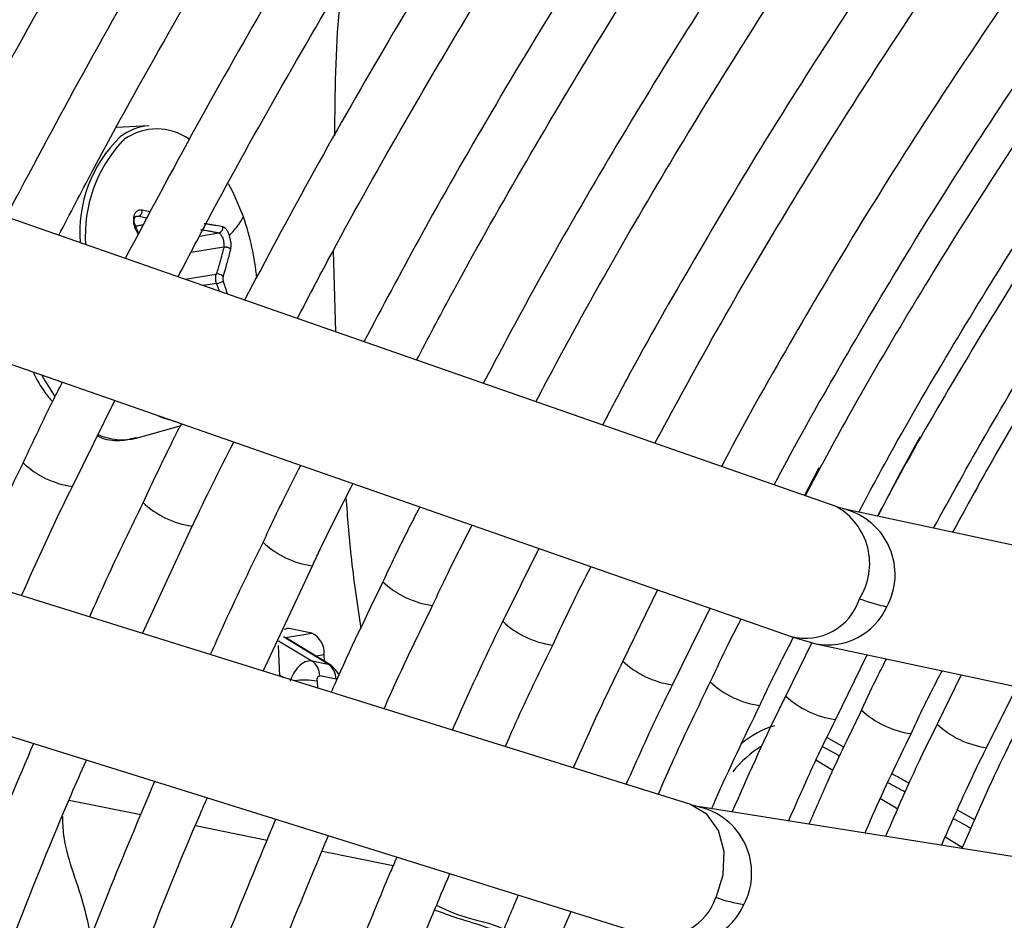
# Model space of a CAD drawing. Units: millimetres. Extents: x 5 to 414, y 3 to 291.
# Drawn here: x 220 to 222, y 32 to 34 of the extents above; entities that cross this region are included whole.
import ezdxf

# ---------------------------------------------------------------- set-up
doc = ezdxf.new("R2010")
doc.units = ezdxf.units.MM

msp = doc.modelspace()

# ---------------------------------------------------------------- linework, layer by layer
at = {"color": 7, "linetype": 'Continuous', "lineweight": 25}
for p, q in [((219.843, 33.9353), (219.7763, 33.9317)), ((221.2411, 33.1605), (219.2696, 33.8486)), ((219.8153, 33.7311), (219.8308, 33.7337)), ((219.8218, 33.717), (219.8173, 33.7266)), ((220.2175, 33.6812), (220.2222, 33.5161)), ((219.1404, 33.5971), (221.1489, 32.8962)), ((219.6865, 33.2015), (219.7728, 33.3764)), ((219.8167, 33.3), (219.9062, 33.325)), ((220.9448, 32.5541), (218.9387, 33.1808)), ((221.2585, 33.1551), (221.2417, 33.1603)), ((222.2113, 32.9518), (221.2581, 33.1552)), ((219.829, 32.9026), (219.9306, 33.1208)), ((220.6356, 33.0753), (220.5622, 32.9272)), ((220.0748, 32.8259), (220.175, 33.04)), ((220.8775, 32.9909), (220.807, 32.8462)), ((220.9078, 32.7978), (220.9842, 32.9536)), ((218.8217, 32.924), (220.8613, 32.2868)), ((220.1741, 32.9029), (220.1272, 32.9124)), ((220.2128, 32.8376), (220.1205, 32.894)), ((221.1915, 32.8837), (221.1381, 32.7755)), ((221.1483, 32.8964), (221.1994, 32.8814)), ((221.1997, 32.8813), (222.1528, 32.678)), ((220.1053, 32.8778), (220.1078, 32.8156)), ((220.1996, 32.8457), (220.1991, 32.8588)), ((221.2395, 32.7269), (221.3037, 32.8591)), ((220.1739, 32.8466), (220.2071, 32.8399)), ((220.2231, 32.8093), (220.19, 32.816)), ((221.4949, 32.8183), (221.4463, 32.7182)), ((221.5467, 32.6699), (221.6084, 32.7941)), ((220.9597, 32.5499), (220.9455, 32.5539)), ((221.9359, 32.3949), (220.9596, 32.55))]:
    msp.add_line(p, q, dxfattribs=at)
at = {"color": 8, "linetype": 'Continuous', "lineweight": 25}
for p, q in [((219.788, 33.904), (219.7916, 33.9069)), ((219.8215, 33.7515), (219.8134, 33.7502)), ((219.8215, 33.7515), (219.8384, 33.7478)), ((219.8151, 33.7317), (219.8311, 33.7343)), ((219.8155, 33.7242), (219.8204, 33.7144)), ((219.9453, 33.7111), (219.9844, 33.7176)), ((219.9948, 33.6885), (219.9276, 33.6774)), ((219.9156, 33.6231), (219.9794, 33.6336)), ((219.9801, 33.6147), (219.9526, 33.6102)), ((219.9801, 33.6147), (219.9852, 33.5988)), ((221.2052, 33.2395), (221.1766, 33.1831)), ((220.1272, 32.9124), (220.1176, 32.9108)), ((220.1204, 32.8941), (220.1741, 32.9029)), ((220.1057, 32.8876), (220.1739, 32.8466)), ((220.2071, 32.8399), (220.1161, 32.8955)), ((220.1991, 32.8588), (220.1825, 32.8561)), ((220.1077, 32.8181), (220.1163, 32.8129)), ((220.1847, 32.8055), (220.1852, 32.7914)), ((221.2565, 32.6712), (221.2218, 32.6905)), ((221.2341, 32.6239), (221.1996, 32.6445)), ((219.6798, 32.5634), (219.8258, 32.5339)), ((221.3661, 32.5452), (221.331, 32.5662)), ((221.5232, 32.5235), (221.488, 32.543)), ((219.9371, 32.5115), (220.0827, 32.4821)), ((221.4975, 32.4669), (221.4627, 32.4877)), ((220.1946, 32.4596), (220.3326, 32.4318)), ((220.3326, 32.4318), (220.3395, 32.4304))]:
    msp.add_line(p, q, dxfattribs=at)
at = {"color": 8, "linetype": 'Continuous', "lineweight": 25, "flags": 128}
for points in [[(220.0036, 33.8178), (220.013, 33.8003), (220.0346, 33.7497)], [(219.6241, 33.4283), (219.631, 33.4158), (219.651, 33.3845)], [(220.9963, 32.365), (221.011, 32.4114), (221.0127, 32.4588), (221.0011, 32.5016), (220.9778, 32.5347), (220.9454, 32.5539), (220.9448, 32.5541)]]:
    msp.add_lwpolyline(points, dxfattribs=at)
at = {"color": 7, "linetype": 'Continuous', "lineweight": 25, "flags": 128}
for points in [[(219.8977, 33.3328), (219.869, 33.3414), (219.8581, 33.3466)], [(221.4109, 33.3018), (221.3676, 33.2224), (221.3254, 33.1408)], [(220.1272, 32.9124), (220.1226, 32.9125), (220.1223, 32.9125)]]:
    msp.add_lwpolyline(points, dxfattribs=at)
at = {"color": 8, "linetype": 'Continuous', "lineweight": 25}
for centre, radius, start, end in [((219.8495, 33.8301), 0.1054, 93.5405, 128.4241), ((219.8585, 33.8165), 0.1125, 54.3891, 125.6941), ((219.788, 33.4137), 0.1172, 245.2851, 284.1986), ((219.7126, 33.385), 0.1853, 226.7004, 261.87), ((219.957, 33.3047), 0.1858, 226.7335, 261.8181), ((221.1755, 33.0443), 0.1335, 327.7433, 60.5254), ((221.2235, 33.0225), 0.1372, 331.301, 75.0628), ((220.2008, 33.2234), 0.1851, 226.6974, 261.9174), ((220.4447, 33.1426), 0.1849, 226.7268, 261.9885), ((221.1775, 33.0092), 0.1166, 255.802, 341.9843), ((221.2239, 33.0106), 0.1315, 259.2472, 335.7707), ((220.6893, 33.0631), 0.1861, 226.9121, 261.9236), ((220.9329, 32.9807), 0.1844, 226.6603, 262.0097), ((220.159, 32.6253), 0.1821, 81.8918, 96.6376), ((221.1106, 32.9386), 0.1845, 226.6617, 261.9846), ((221.2645, 32.9106), 0.1851, 226.7818, 261.9871), ((221.4181, 32.8811), 0.1842, 226.6421, 262.0251), ((221.5725, 32.8534), 0.1852, 226.7066, 261.9002), ((221.1673, 32.5392), 0.1832, 106.5793, 130.8553), ((221.2101, 32.4775), 0.23, 121.7193, 141.3464), ((220.9313, 32.4153), 0.1376, 332.011, 77.8201), ((220.8831, 32.4048), 0.1199, 259.5218, 340.6638), ((220.9332, 32.4027), 0.1305, 262.2954, 336.4977)]:
    msp.add_arc(centre, radius, start, end, dxfattribs=at)
at = {"color": 7, "linetype": 'Continuous', "lineweight": 25}
for centre, radius, start, end in [((219.969, 33.7199), 0.2672, 133.8181, 184.8341), ((219.997, 33.7114), 0.2842, 137.3221, 183.5666), ((219.8692, 33.8085), 0.1254, 127.5027, 128.2687), ((219.5497, 33.5785), 0.5142, 5.183, 19.4458), ((219.9819, 33.6193), 0.0146, 39.891, 99.7789), ((219.9773, 33.6406), 0.026, 276.1679, 308.2531), ((221.4555, 33.4335), 0.4898, 250.04, 256.8158), ((220.1538, 32.8623), 0.0454, 355.6587, 63.5009), ((220.1532, 32.8162), 0.0368, 359.7078, 55.712), ((220.1864, 32.8095), 0.0368, 359.7078, 55.712), ((221.129, 32.7692), 0.4254, 251.826, 259.6866)]:
    msp.add_arc(centre, radius, start, end, dxfattribs=at)
for centre, major_axis, ratio, start_param, end_param in [((219.9968, 33.6235), (-0.00116, 0.00795), 0.50777, 0.795831, 1.926967), ((220.1912, 32.7923), (0.0191, 0.0467), 0.595485, 5.923249, 6.187106)]:
    msp.add_ellipse(centre, major_axis=major_axis, ratio=ratio, start_param=start_param, end_param=end_param, dxfattribs=at)
at = {"color": 8, "linetype": 'Continuous', "lineweight": 25}
for centre, major_axis, ratio, start_param, end_param in [((220.1912, 32.7923), (0.0191, 0.0467), 0.595485, 6.187106, 6.393194), ((221.1582, 32.8236), (2.8988, -1.6055), 0.031881, 4.749034, 4.761127), ((221.1582, 32.8236), (2.8988, -1.6055), 0.031881, 4.795162, 4.807284), ((221.1582, 32.8236), (2.8988, -1.6055), 0.031881, 4.841323, 4.853564)]:
    msp.add_ellipse(centre, major_axis=major_axis, ratio=ratio, start_param=start_param, end_param=end_param, dxfattribs=at)
at = {"color": 7, "linetype": 'Continuous', "lineweight": 25}
for points, knots in [([(221.2017, 37.5624), (221.1747, 37.5342), (221.0728, 37.4274), (220.8995, 37.2343), (220.6823, 36.9838), (220.4695, 36.726), (220.2611, 36.4619), (220.0575, 36.1918), (219.8589, 35.916), (219.6656, 35.635), (219.4779, 35.349), (219.296, 35.0585), (219.12, 34.7639), (218.9508, 34.4654), (218.8258, 34.2367), (218.7594, 34.1067), (218.7449, 34.0783)], [0, 0, 0, 0, 0.0284897, 0.1076205, 0.186748, 0.2658725, 0.3449944, 0.4241139, 0.5032314, 0.5823474, 0.6614621, 0.7405759, 0.8196892, 0.8988024, 0.9779157, 1, 1, 1, 1]), ([(218.8422, 34.023), (218.8533, 34.0447), (218.9158, 34.1675), (219.0364, 34.3886), (219.204, 34.6857), (219.3786, 34.9788), (219.559, 35.2679), (219.7452, 35.5526), (219.937, 35.8323), (220.134, 36.1068), (220.3361, 36.3756), (220.5428, 36.6385), (220.754, 36.895), (220.9694, 37.1444), (221.152, 37.348), (221.2639, 37.4654), (221.3014, 37.5048)], [0, 0, 0, 0, 0.0168952, 0.0955191, 0.1741435, 0.252768, 0.3313923, 0.4100158, 0.4886383, 0.5672592, 0.6458783, 0.7244951, 0.8031093, 0.8817206, 0.9603285, 1, 1, 1, 1]), ([(221.5953, 37.063), (221.5744, 37.0413), (221.4813, 36.9446), (221.3194, 36.7654), (221.1103, 36.5256), (220.9055, 36.2785), (220.7052, 36.0251), (220.5096, 35.7656), (220.319, 35.5005), (220.1337, 35.2301), (219.9541, 34.9548), (219.7802, 34.6751), (219.6126, 34.3913), (219.4548, 34.1113), (219.3564, 33.9245), (219.3091, 33.8347)], [0, 0, 0, 0, 0.0236917, 0.1055798, 0.1874641, 0.2693448, 0.3512224, 0.4330972, 0.5149698, 0.5968404, 0.6787097, 0.760578, 0.8424458, 0.9243136, 1, 1, 1, 1]), ([(219.4166, 33.7972), (219.4439, 33.8497), (219.5213, 33.999), (219.6562, 34.2417), (219.8206, 34.525), (219.9915, 34.8043), (220.1681, 35.0793), (220.3504, 35.3496), (220.538, 35.6147), (220.7308, 35.8743), (220.9283, 36.128), (221.1302, 36.3755), (221.3366, 36.6159), (221.5097, 36.81), (221.6152, 36.921), (221.6494, 36.957)], [0, 0, 0, 0, 0.045166, 0.128354, 0.211541, 0.294729, 0.377916, 0.461102, 0.544286, 0.627468, 0.710648, 0.793824, 0.876997, 0.960166, 1, 1, 1, 1]), ([(221.7231, 36.8127), (221.6602, 36.7458), (221.5275, 36.6045), (221.3293, 36.3797), (221.1278, 36.1408), (220.9308, 35.8952), (220.7385, 35.6435), (220.5511, 35.386), (220.3689, 35.1232), (220.1923, 34.8554), (220.0214, 34.583), (219.8567, 34.3065), (219.6993, 34.029), (219.6003, 33.8423), (219.5515, 33.7502)], [0, 0, 0, 0, 0.075659, 0.159912, 0.244161, 0.328406, 0.412648, 0.496887, 0.581124, 0.665359, 0.749593, 0.833827, 0.91806, 1, 1, 1, 1]), ([(219.6592, 33.7126), (219.6817, 33.756), (219.7532, 33.8939), (219.8808, 34.123), (220.0413, 34.3995), (220.2084, 34.672), (220.3812, 34.9401), (220.5597, 35.2035), (220.7435, 35.4616), (220.9323, 35.7142), (221.1259, 35.9608), (221.3238, 36.2012), (221.5262, 36.4342), (221.6775, 36.6027), (221.7623, 36.691), (221.7773, 36.7066)], [0, 0, 0, 0, 0.039407, 0.125075, 0.210743, 0.296411, 0.382079, 0.467745, 0.55341, 0.639072, 0.724731, 0.810386, 0.896038, 0.981685, 1, 1, 1, 1]), ([(221.2866, 33.1491), (221.3051, 33.1836), (221.3641, 33.294), (221.4707, 33.4769), (221.6057, 33.6972), (221.747, 33.9129), (221.8936, 34.1237), (222.0454, 34.3291), (222.2019, 34.5285), (222.3628, 34.7215), (222.5276, 34.9076), (222.6961, 35.0865), (222.8678, 35.2575), (223.0422, 35.4204), (223.219, 35.5748), (223.3976, 35.7203), (223.5778, 35.8565), (223.759, 35.9831), (223.9408, 36.0999), (224.1227, 36.2065), (224.3043, 36.3028), (224.4853, 36.3884), (224.665, 36.4633), (224.8432, 36.5272), (225.0193, 36.58), (225.193, 36.6216), (225.3639, 36.6519), (225.5315, 36.6709), (225.6956, 36.6785), (225.8555, 36.6745), (225.9992, 36.6615), (226.0871, 36.6447), (226.1251, 36.6375)], [0, 0, 0, 0, 0.0155563, 0.0498013, 0.0840462, 0.1182906, 0.1525337, 0.1867753, 0.2210147, 0.2552514, 0.2894851, 0.3237152, 0.3579413, 0.3921629, 0.4263798, 0.4605917, 0.4947983, 0.5289999, 0.5631964, 0.5973886, 0.6315773, 0.6657639, 0.6999501, 0.7341381, 0.7683312, 0.8025338, 0.8367515, 0.8709909, 0.9052592, 0.9395645, 0.9739143, 1, 1, 1, 1]), ([(221.8514, 36.5614), (221.8139, 36.5221), (221.7078, 36.411), (221.5371, 36.2198), (221.3393, 35.9889), (221.146, 35.7511), (220.9572, 35.507), (220.7734, 35.2571), (220.5947, 35.0018), (220.4214, 34.7414), (220.2539, 34.4764), (220.0926, 34.2072), (219.9385, 33.937), (219.8418, 33.7551), (219.7941, 33.6655)], [0, 0, 0, 0, 0.047471, 0.134307, 0.221137, 0.307964, 0.394787, 0.481607, 0.568425, 0.65524, 0.742054, 0.828867, 0.91568, 1, 1, 1, 1]), ([(220.7231, 36.4618), (220.7065, 36.4415), (220.6205, 36.3364), (220.4695, 36.1402), (220.2707, 35.8734), (220.0774, 35.6004), (219.8894, 35.3225), (219.707, 35.0398), (219.5305, 34.7527), (219.3603, 34.4615), (219.2052, 34.1838), (219.11, 34.0018), (219.0669, 33.9193)], [0, 0, 0, 0, 0.026339, 0.136614, 0.246886, 0.357155, 0.467422, 0.577688, 0.687952, 0.798216, 0.90848, 1, 1, 1, 1]), ([(219.9017, 33.6279), (219.922, 33.6669), (219.99, 33.7979), (220.1129, 34.0178), (220.2699, 34.2871), (220.4334, 34.5523), (220.6026, 34.8132), (220.7774, 35.0692), (220.9575, 35.32), (221.1426, 35.5651), (221.3323, 35.8042), (221.5265, 36.0366), (221.7169, 36.2544), (221.8443, 36.391), (221.9043, 36.4552)], [0, 0, 0, 0, 0.037437, 0.125853, 0.21427, 0.302687, 0.391102, 0.479517, 0.567929, 0.656338, 0.744744, 0.833146, 0.921543, 1, 1, 1, 1]), ([(225.959, 36.4173), (225.945, 36.4208), (225.8823, 36.4362), (225.7658, 36.4522), (225.6099, 36.4648), (225.4493, 36.4649), (225.2851, 36.4537), (225.1174, 36.4308), (224.9468, 36.3964), (224.7738, 36.3505), (224.5986, 36.2934), (224.4219, 36.225), (224.2441, 36.1456), (224.0656, 36.0555), (223.8869, 35.9548), (223.7084, 35.8438), (223.5306, 35.7228), (223.3539, 35.5922), (223.1788, 35.4523), (223.0058, 35.3033), (222.8351, 35.1458), (222.6674, 34.9801), (222.5029, 34.8066), (222.3421, 34.6258), (222.1854, 34.4381), (222.0332, 34.244), (221.8858, 34.044), (221.7437, 33.8386), (221.6071, 33.6283), (221.4769, 33.4134), (221.3828, 33.2507), (221.3343, 33.1588), (221.3248, 33.1409)], [0, 0, 0, 0, 0.009949, 0.044733, 0.079567, 0.114454, 0.149394, 0.184381, 0.219408, 0.254467, 0.289551, 0.324653, 0.359766, 0.394886, 0.430008, 0.46513, 0.500249, 0.535365, 0.570476, 0.605582, 0.640684, 0.675781, 0.710874, 0.745962, 0.781047, 0.816129, 0.851209, 0.886286, 0.921363, 0.956438, 0.991513, 1, 1, 1, 1]), ([(221.4388, 33.1166), (221.4739, 33.1802), (221.5492, 33.3164), (221.6722, 33.5207), (221.8058, 33.7298), (221.9452, 33.934), (222.0897, 34.133), (222.2391, 34.3261), (222.393, 34.513), (222.5509, 34.693), (222.7125, 34.8658), (222.8773, 35.0309), (223.0449, 35.1879), (223.2148, 35.3363), (223.3866, 35.4758), (223.5599, 35.606), (223.7341, 35.7267), (223.9089, 35.8374), (224.0837, 35.9379), (224.2581, 36.028), (224.4317, 36.1075), (224.604, 36.1761), (224.7745, 36.2338), (224.9429, 36.2802), (225.1086, 36.3155), (225.2713, 36.3395), (225.4305, 36.352), (225.5861, 36.3535), (225.7369, 36.3423), (225.8366, 36.3306), (225.8844, 36.3195), (225.8851, 36.3193)], [0, 0, 0, 0, 0.031473, 0.067344, 0.103214, 0.139083, 0.17495, 0.210815, 0.246676, 0.282535, 0.318389, 0.354238, 0.390083, 0.425921, 0.461754, 0.497581, 0.533401, 0.569216, 0.605026, 0.640831, 0.676635, 0.712439, 0.748245, 0.78406, 0.819888, 0.855736, 0.891614, 0.927531, 0.963496, 0.999518, 1, 1, 1, 1]), ([(221.9788, 36.3105), (221.963, 36.2941), (221.8801, 36.2084), (221.7336, 36.0458), (221.5398, 35.8229), (221.3505, 35.5927), (221.1656, 35.3562), (220.9856, 35.1138), (220.8108, 34.8659), (220.6414, 34.6129), (220.4776, 34.3553), (220.32, 34.0933), (220.1724, 33.8353), (220.0807, 33.6631), (220.0368, 33.5808)], [0, 0, 0, 0, 0.021153, 0.110841, 0.200525, 0.290203, 0.379877, 0.469547, 0.559215, 0.64888, 0.738544, 0.828207, 0.917869, 1, 1, 1, 1]), ([(220.1444, 33.5433), (220.1648, 33.5824), (220.2319, 33.711), (220.3527, 33.926), (220.5064, 34.1877), (220.6665, 34.4453), (220.8323, 34.6984), (221.0037, 34.9466), (221.1802, 35.1895), (221.3617, 35.4266), (221.5477, 35.6576), (221.7381, 35.8816), (221.9001, 36.0644), (221.9998, 36.1694), (222.0334, 36.2049)], [0, 0, 0, 0, 0.039902, 0.131269, 0.222636, 0.314003, 0.405369, 0.496733, 0.588095, 0.679453, 0.770808, 0.862157, 0.953502, 1, 1, 1, 1]), ([(225.7183, 36.0983), (225.6929, 36.104), (225.6202, 36.1202), (225.4951, 36.1345), (225.3436, 36.1418), (225.1878, 36.137), (225.0285, 36.1208), (224.866, 36.0929), (224.7009, 36.0536), (224.5335, 36.0028), (224.3643, 35.9408), (224.1939, 35.8678), (224.0227, 35.7839), (223.8512, 35.6894), (223.6799, 35.5845), (223.5092, 35.4696), (223.3396, 35.345), (223.1716, 35.2111), (223.0055, 35.0682), (222.8419, 34.9167), (222.6813, 34.757), (222.5239, 34.5896), (222.3704, 34.415), (222.221, 34.2336), (222.0761, 34.0459), (221.9363, 33.8524), (221.8018, 33.6537), (221.6732, 33.4502), (221.5648, 33.2683), (221.502, 33.153), (221.4777, 33.1083)], [0, 0, 0, 0, 0.019615, 0.056129, 0.092703, 0.129341, 0.166039, 0.20279, 0.239583, 0.27641, 0.313261, 0.350128, 0.387005, 0.423887, 0.460768, 0.497647, 0.534522, 0.571392, 0.608256, 0.645115, 0.681968, 0.718816, 0.755659, 0.792498, 0.829333, 0.866166, 0.902997, 0.939826, 0.976655, 1, 1, 1, 1]), ([(222.107, 36.0609), (222.044, 35.9935), (221.9165, 35.8572), (221.7291, 35.6427), (221.544, 35.4202), (221.3635, 35.1912), (221.1878, 34.9562), (221.0171, 34.7157), (220.8519, 34.47), (220.6923, 34.2196), (220.539, 33.9649), (220.4008, 33.7237), (220.3171, 33.5662), (220.2798, 33.496)], [0, 0, 0, 0, 0.090566, 0.183359, 0.276146, 0.368929, 0.461707, 0.554482, 0.647255, 0.740025, 0.832795, 0.925564, 1, 1, 1, 1]), ([(220.387, 33.4586), (220.4101, 33.5024), (220.4788, 33.6331), (220.6003, 33.8475), (220.7509, 34.1012), (220.9079, 34.3506), (221.0705, 34.5955), (221.2386, 34.8354), (221.4117, 35.0698), (221.5897, 35.2982), (221.772, 35.5206), (221.9589, 35.7354), (222.0899, 35.8812), (222.1594, 35.9532), (222.1644, 35.9583)], [0, 0, 0, 0, 0.047631, 0.142152, 0.236673, 0.331194, 0.425714, 0.520231, 0.614745, 0.709255, 0.80376, 0.89826, 0.992753, 1, 1, 1, 1]), ([(222.2353, 35.8096), (222.1872, 35.7587), (222.0763, 35.6413), (221.9067, 35.4487), (221.7264, 35.2337), (221.5506, 35.0119), (221.3795, 34.7843), (221.2135, 34.551), (221.053, 34.3125), (220.898, 34.0694), (220.7494, 33.8219), (220.6239, 33.6024), (220.5508, 33.4644), (220.5227, 33.4112)], [0, 0, 0, 0, 0.073598, 0.169863, 0.266123, 0.362377, 0.458626, 0.554871, 0.651113, 0.747353, 0.843591, 0.93983, 1, 1, 1, 1]), ([(220.6297, 33.3739), (220.6578, 33.4269), (220.7307, 33.5641), (220.8558, 33.7819), (221.0036, 34.0271), (221.1577, 34.2679), (221.3173, 34.504), (221.4823, 34.735), (221.6522, 34.9602), (221.8267, 35.1795), (222.0058, 35.3919), (222.1586, 35.5654), (222.2531, 35.665), (222.2851, 35.6989)], [0, 0, 0, 0, 0.062069, 0.160653, 0.259237, 0.35782, 0.456401, 0.554979, 0.653553, 0.752122, 0.850686, 0.949243, 1, 1, 1, 1]), ([(222.3634, 35.5587), (222.3263, 35.5197), (222.228, 35.4165), (222.0726, 35.2408), (221.8974, 35.0331), (221.7268, 34.8185), (221.5609, 34.598), (221.4, 34.3719), (221.2446, 34.1406), (221.0948, 33.9046), (220.9514, 33.6643), (220.8415, 33.4714), (220.7818, 33.3578), (220.7654, 33.3265)], [0, 0, 0, 0, 0.060913, 0.161066, 0.261211, 0.36135, 0.461484, 0.561613, 0.661738, 0.761861, 0.861983, 0.962104, 1, 1, 1, 1]), ([(220.8721, 33.2893), (220.9081, 33.3559), (220.9879, 33.5038), (221.1194, 33.729), (221.2648, 33.9651), (221.4161, 34.1967), (221.573, 34.4234), (221.735, 34.6446), (221.9018, 34.8601), (222.0731, 35.0691), (222.2447, 35.2678), (222.3609, 35.393), (222.4171, 35.4535)], [0, 0, 0, 0, 0.083961, 0.186465, 0.288969, 0.39147, 0.49397, 0.596465, 0.698955, 0.80144, 0.903917, 1, 1, 1, 1]), ([(222.4915, 35.308), (222.4611, 35.2763), (222.3716, 35.1828), (222.2267, 35.0193), (222.0571, 34.8186), (221.8921, 34.611), (221.7318, 34.3975), (221.5766, 34.1784), (221.4268, 33.9541), (221.2827, 33.7254), (221.1453, 33.4921), (221.0537, 33.3307), (221.0098, 33.2465), (221.0075, 33.242)], [0, 0, 0, 0, 0.053575, 0.158116, 0.262648, 0.367173, 0.471692, 0.576205, 0.680715, 0.785221, 0.889727, 0.994232, 1, 1, 1, 1]), ([(221.1147, 33.2047), (221.1179, 33.2109), (221.1625, 33.2961), (221.2547, 33.4576), (221.3913, 33.6883), (221.5347, 33.9145), (221.6835, 34.1362), (221.8377, 34.3526), (221.9969, 34.5634), (222.1607, 34.7683), (222.329, 34.966), (222.4575, 35.1108), (222.5307, 35.1871), (222.5454, 35.2024)], [0, 0, 0, 0, 0.008416, 0.11562, 0.222825, 0.330029, 0.437231, 0.544428, 0.651621, 0.758807, 0.865985, 0.973155, 1, 1, 1, 1]), ([(222.5886, 35.1334), (222.549, 35.0921), (222.4521, 34.9914), (222.3022, 34.8225), (222.1387, 34.6285), (221.9798, 34.4278), (221.8257, 34.2211), (221.6767, 34.0089), (221.5332, 33.7917), (221.3957, 33.5698), (221.2766, 33.3668), (221.2063, 33.2365), (221.1774, 33.1828)], [0, 0, 0, 0, 0.07378, 0.180244, 0.286699, 0.393145, 0.499585, 0.606018, 0.712448, 0.818874, 0.9253, 1, 1, 1, 1]), ([(220.2353, 34.2254), (220.2332, 34.2078), (220.2217, 34.1077), (220.2207, 34.0023), (220.2198, 33.9153)], [0, 0, 0, 0, 0.175185, 1, 1, 1, 1]), ([(219.8285, 33.7637), (219.8267, 33.7639), (219.8231, 33.7643), (219.8183, 33.7621), (219.8145, 33.7582), (219.8118, 33.7528), (219.8106, 33.7462), (219.8107, 33.7389), (219.8123, 33.7312), (219.8144, 33.7265), (219.8155, 33.7242)], [0, 0, 0, 0, 0.129439, 0.255329, 0.382184, 0.502611, 0.623188, 0.748631, 0.874755, 1, 1, 1, 1]), ([(219.8215, 33.7515), (219.8224, 33.7518), (219.8239, 33.7524), (219.8256, 33.7541), (219.8268, 33.7557), (219.8277, 33.7577), (219.8283, 33.7597), (219.8286, 33.7618), (219.8286, 33.7631), (219.8285, 33.7637)], [0, 0, 0, 0, 0.2341411, 0.3622564, 0.4942048, 0.6269252, 0.7572492, 0.8823356, 1, 1, 1, 1]), ([(219.8173, 33.7266), (219.8161, 33.7291), (219.8139, 33.7339), (219.8122, 33.7403), (219.8119, 33.7458), (219.813, 33.7482), (219.8136, 33.7494)], [0, 0, 0, 0, 0.273553, 0.526244, 0.76582, 1, 1, 1, 1]), ([(219.8136, 33.7492), (219.8139, 33.7496), (219.8151, 33.7508), (219.8178, 33.7517), (219.8202, 33.7516), (219.8215, 33.7515)], [0, 0, 0, 0, 0.1798084, 0.5624516, 1, 1, 1, 1]), ([(220.0062, 33.7123), (220.0127, 33.7196), (220.0243, 33.7326), (220.0314, 33.7445), (220.0346, 33.7497)], [0, 0, 0, 0, 0.56057, 1, 1, 1, 1]), ([(219.947, 33.7244), (219.9515, 33.7237), (219.9589, 33.7224), (219.9687, 33.7207), (219.9768, 33.7191), (219.9819, 33.7181), (219.9844, 33.7176)], [0, 0, 0, 0, 0.3401586, 0.5601613, 0.7801045, 1, 1, 1, 1]), ([(219.9925, 33.7296), (219.988, 33.7305), (219.9809, 33.7319), (219.9707, 33.7337), (219.9627, 33.735), (219.9573, 33.7358), (219.9547, 33.7362)], [0, 0, 0, 0, 0.379654, 0.600299, 0.806114, 1, 1, 1, 1]), ([(219.9844, 33.7176), (219.9856, 33.7179), (219.9874, 33.7183), (219.9894, 33.72), (219.9908, 33.7216), (219.9918, 33.7236), (219.9927, 33.7262), (219.9926, 33.7283), (219.9925, 33.7296)], [0, 0, 0, 0, 0.238104, 0.367489, 0.5, 0.632511, 0.761896, 1, 1, 1, 1]), ([(220.0062, 33.7123), (220.0053, 33.7145), (220.0035, 33.719), (220.0001, 33.7243), (219.9963, 33.7282), (219.9938, 33.7291), (219.9925, 33.7296)], [0, 0, 0, 0, 0.240836, 0.494102, 0.743436, 1, 1, 1, 1]), ([(219.9844, 33.7176), (219.9852, 33.7172), (219.9866, 33.7166), (219.9887, 33.7141), (219.9907, 33.7107), (219.9925, 33.7065), (219.9939, 33.7018), (219.9948, 33.6971), (219.9952, 33.6924), (219.9949, 33.6898), (219.9948, 33.6885)], [0, 0, 0, 0, 0.133785, 0.250658, 0.377697, 0.500004, 0.622362, 0.749352, 0.866286, 1, 1, 1, 1]), ([(220.0088, 33.6839), (220.0092, 33.6863), (220.0099, 33.6909), (220.0094, 33.7009), (220.0074, 33.708), (220.0062, 33.7123)], [0, 0, 0, 0, 0.287674, 0.567391, 1, 1, 1, 1]), ([(219.9948, 33.6885), (219.9923, 33.6783), (219.9878, 33.6602), (219.9819, 33.6418), (219.9794, 33.6336)], [0, 0, 0, 0, 0.5598172, 1, 1, 1, 1]), ([(219.9931, 33.6286), (219.9949, 33.6344), (219.9981, 33.6442), (220.0021, 33.658), (220.0056, 33.6707), (220.0077, 33.6793), (220.0088, 33.6839)], [0, 0, 0, 0, 0.309427, 0.528941, 0.747346, 1, 1, 1, 1]), ([(219.9948, 33.6885), (219.996, 33.6887), (219.9978, 33.689), (220.0005, 33.6887), (220.0026, 33.6882), (220.0047, 33.6874), (220.0064, 33.6864), (220.0078, 33.6852), (220.0085, 33.6843), (220.0088, 33.6839)], [0, 0, 0, 0, 0.2341412, 0.3622566, 0.494205, 0.6269254, 0.7572494, 0.8823357, 1, 1, 1, 1]), ([(219.9801, 33.6147), (219.9796, 33.6163), (219.9786, 33.6195), (219.9781, 33.6246), (219.9782, 33.6295), (219.979, 33.6323), (219.9794, 33.6336)], [0, 0, 0, 0, 0.250012, 0.499999, 0.749987, 1, 1, 1, 1]), ([(219.6065, 33.4344), (219.6142, 33.4196), (219.6259, 33.3971), (219.6408, 33.3801), (219.646, 33.3743)], [0, 0, 0, 0, 0.65798, 1, 1, 1, 1]), ([(219.6659, 33.4137), (219.6599, 33.402), (219.6321, 33.3478), (219.6064, 33.2928), (219.5863, 33.2497)], [0, 0, 0, 0, 0.215918, 1, 1, 1, 1]), ([(219.9083, 33.3291), (219.901, 33.3149), (219.8739, 33.2619), (219.8488, 33.2083), (219.8305, 33.169)], [0, 0, 0, 0, 0.268531, 1, 1, 1, 1]), ([(219.7374, 33.3046), (219.7404, 33.3032), (219.7569, 33.2954), (219.7847, 33.2931), (219.8077, 33.299), (219.817, 33.3015)], [0, 0, 0, 0, 0.115492, 0.639452, 1, 1, 1, 1]), ([(219.9306, 33.1208), (219.9306, 33.121), (219.9574, 33.1784), (219.9863, 33.2352), (220.0152, 33.2918)], [0, 0, 0, 0, 0.0029025, 1, 1, 1, 1]), ([(219.5863, 33.2497), (219.5615, 33.199), (219.5232, 33.1205), (219.4878, 33.0411), (219.4754, 33.0131)], [0, 0, 0, 0, 0.646784, 1, 1, 1, 1]), ([(220.1508, 33.2445), (220.1397, 33.223), (220.1133, 33.1713), (220.0888, 33.1189), (220.0746, 33.0884)], [0, 0, 0, 0, 0.416403, 1, 1, 1, 1]), ([(219.583, 32.9795), (219.6149, 33.0501), (219.6484, 33.1244), (219.6847, 33.1979), (219.6865, 33.2015)], [0, 0, 0, 0, 0.9508515, 1, 1, 1, 1]), ([(220.175, 33.04), (220.1791, 33.0488), (220.2053, 33.105), (220.2337, 33.1604), (220.2576, 33.2072)], [0, 0, 0, 0, 0.156545, 1, 1, 1, 1]), ([(219.8305, 33.169), (219.805, 33.1169), (219.7673, 33.0396), (219.7327, 32.9616), (219.7214, 32.9363)], [0, 0, 0, 0, 0.675387, 1, 1, 1, 1]), ([(220.2433, 33.1786), (220.2462, 33.1395), (220.2529, 33.0508), (220.2662, 32.9621), (220.2736, 32.9124)], [0, 0, 0, 0, 0.440233, 1, 1, 1, 1]), ([(220.3933, 33.1598), (220.3761, 33.1262), (220.3502, 33.0758), (220.3264, 33.0248), (220.3185, 33.0077)], [0, 0, 0, 0, 0.666422, 1, 1, 1, 1]), ([(220.4196, 32.9592), (220.4299, 32.9814), (220.4555, 33.0363), (220.4833, 33.0904), (220.4999, 33.1226)], [0, 0, 0, 0, 0.404663, 1, 1, 1, 1]), ([(220.0746, 33.0884), (220.0462, 33.03), (220.0091, 32.9541), (219.9752, 32.8773), (219.9673, 32.8594)], [0, 0, 0, 0, 0.76763, 1, 1, 1, 1]), ([(220.664, 32.8784), (220.6828, 32.9188), (220.7079, 32.9724), (220.7352, 33.0252), (220.7419, 33.0382)], [0, 0, 0, 0, 0.753343, 1, 1, 1, 1]), ([(220.3185, 33.0077), (220.2849, 32.9385), (220.2486, 32.8637), (220.2155, 32.7882), (220.2131, 32.7827)], [0, 0, 0, 0, 0.926568, 1, 1, 1, 1]), ([(220.3208, 32.749), (220.3237, 32.7555), (220.3547, 32.8261), (220.3887, 32.8959), (220.4196, 32.9592)], [0, 0, 0, 0, 0.092377, 1, 1, 1, 1]), ([(220.5622, 32.9272), (220.5615, 32.9259), (220.5252, 32.8527), (220.492, 32.7786), (220.4594, 32.7057)], [0, 0, 0, 0, 0.017582, 1, 1, 1, 1]), ([(221.047, 32.9317), (221.0385, 32.9153), (221.0167, 32.8731), (220.9968, 32.8302), (220.9846, 32.804)], [0, 0, 0, 0, 0.388477, 1, 1, 1, 1]), ([(221.0853, 32.7556), (221.0914, 32.7687), (221.1131, 32.8155), (221.1369, 32.8615), (221.154, 32.8947)], [0, 0, 0, 0, 0.280594, 1, 1, 1, 1]), ([(220.5674, 32.672), (220.579, 32.6982), (220.6096, 32.7674), (220.6431, 32.8359), (220.664, 32.8784)], [0, 0, 0, 0, 0.378251, 1, 1, 1, 1]), ([(220.1739, 32.8466), (220.1694, 32.8465), (220.1604, 32.8464), (220.1468, 32.8356), (220.1359, 32.8212), (220.1316, 32.8104), (220.1294, 32.805)], [0, 0, 0, 0, 0.277952, 0.556644, 0.777694, 1, 1, 1, 1]), ([(220.807, 32.8462), (220.7951, 32.822), (220.7596, 32.75), (220.7274, 32.6771), (220.7059, 32.6287)], [0, 0, 0, 0, 0.336189, 1, 1, 1, 1]), ([(221.3429, 32.8508), (221.3371, 32.8395), (221.3193, 32.8052), (221.3032, 32.7703), (221.2924, 32.7468)], [0, 0, 0, 0, 0.327166, 1, 1, 1, 1]), ([(220.2292, 32.8179), (220.2288, 32.8187), (220.227, 32.8222), (220.2235, 32.827), (220.2201, 32.8304), (220.2188, 32.8317)], [0, 0, 0, 0, 0.140277, 0.663869, 1, 1, 1, 1]), ([(221.3932, 32.6984), (221.4005, 32.7142), (221.4204, 32.7573), (221.4425, 32.7997), (221.4564, 32.8266)], [0, 0, 0, 0, 0.3677076, 1, 1, 1, 1]), ([(220.1847, 32.8055), (220.1847, 32.8072), (220.1848, 32.8104), (220.1861, 32.814), (220.1879, 32.816), (220.1893, 32.816), (220.19, 32.816)], [0, 0, 0, 0, 0.298957, 0.583749, 0.795585, 1, 1, 1, 1]), ([(220.9846, 32.804), (220.9594, 32.7521), (220.9224, 32.6761), (220.889, 32.5992), (220.8784, 32.5748)], [0, 0, 0, 0, 0.682625, 1, 1, 1, 1]), ([(220.8136, 32.5951), (220.8361, 32.6457), (220.8662, 32.7137), (220.8994, 32.7807), (220.9078, 32.7978)], [0, 0, 0, 0, 0.745523, 1, 1, 1, 1]), ([(221.1381, 32.7755), (221.1336, 32.7665), (221.0948, 32.6884), (221.0598, 32.6091), (221.0288, 32.539)], [0, 0, 0, 0, 0.115155, 1, 1, 1, 1]), ([(220.9874, 32.5455), (220.9899, 32.5512), (221.0204, 32.6217), (221.0542, 32.6915), (221.0853, 32.7556)], [0, 0, 0, 0, 0.0803589, 1, 1, 1, 1]), ([(221.2924, 32.7468), (221.2688, 32.6982), (221.2313, 32.6211), (221.1978, 32.543), (221.1854, 32.5141)], [0, 0, 0, 0, 0.6303551, 1, 1, 1, 1]), ([(221.1439, 32.5207), (221.1625, 32.5631), (221.1929, 32.6323), (221.2265, 32.7005), (221.2395, 32.7269)], [0, 0, 0, 0, 0.613755, 1, 1, 1, 1]), ([(221.2994, 32.496), (221.3045, 32.5079), (221.3337, 32.5759), (221.3663, 32.6431), (221.3932, 32.6984)], [0, 0, 0, 0, 0.175855, 1, 1, 1, 1]), ([(221.4463, 32.7182), (221.4346, 32.6946), (221.3973, 32.6189), (221.364, 32.5421), (221.3411, 32.4894)], [0, 0, 0, 0, 0.31289, 1, 1, 1, 1]), ([(219.6075, 32.6785), (219.5763, 32.6052), (219.5059, 32.4394), (219.4052, 32.1798), (219.304, 31.9006), (219.2111, 31.6213), (219.1262, 31.3424), (219.0497, 31.0645), (218.9816, 30.7878), (218.9221, 30.5131), (218.8711, 30.2405), (218.8296, 29.971), (218.8034, 29.7729), (218.7937, 29.6661), (218.792, 29.6467)], [0, 0, 0, 0, 0.0719569, 0.1627223, 0.2534919, 0.3442664, 0.4350465, 0.5258328, 0.6166258, 0.707426, 0.798234, 0.8890499, 0.9798741, 1, 1, 1, 1]), ([(221.5998, 32.6898), (221.5951, 32.6803), (221.5581, 32.606), (221.5252, 32.5306), (221.4965, 32.4647)], [0, 0, 0, 0, 0.127493, 1, 1, 1, 1]), ([(221.4552, 32.4713), (221.4819, 32.5321), (221.5112, 32.5987), (221.5439, 32.6643), (221.5467, 32.6699)], [0, 0, 0, 0, 0.914157, 1, 1, 1, 1]), ([(218.9093, 29.6888), (218.9146, 29.7389), (218.9291, 29.8759), (218.9625, 30.1041), (219.0087, 30.3723), (219.064, 30.6433), (219.1276, 30.9165), (219.1998, 31.1913), (219.2803, 31.4674), (219.369, 31.7441), (219.4657, 32.0211), (219.5707, 32.2977), (219.654, 32.5059), (219.7046, 32.6212), (219.715, 32.6449)], [0, 0, 0, 0, 0.05304, 0.145309, 0.237585, 0.329868, 0.422158, 0.514456, 0.60676, 0.699071, 0.791387, 0.883709, 0.976035, 1, 1, 1, 1]), ([(219.8538, 32.6015), (219.8219, 32.5257), (219.7521, 32.3599), (219.6537, 32.1029), (219.5568, 31.8313), (219.4683, 31.5596), (219.3878, 31.2886), (219.3157, 31.0185), (219.2522, 30.75), (219.1971, 30.4834), (219.151, 30.2194), (219.1154, 29.976), (219.0993, 29.8224), (219.0922, 29.7545)], [0, 0, 0, 0, 0.079183, 0.173188, 0.267197, 0.361213, 0.455234, 0.549263, 0.643299, 0.737344, 0.831398, 0.92546, 1, 1, 1, 1]), ([(219.2094, 29.7966), (219.2121, 29.8238), (219.2231, 29.9353), (219.2515, 30.135), (219.2945, 30.3951), (219.3468, 30.6582), (219.4076, 30.9235), (219.4768, 31.1905), (219.5544, 31.4588), (219.6402, 31.7278), (219.7339, 31.9971), (219.8362, 32.266), (219.9122, 32.4565), (219.9562, 32.5567), (219.9612, 32.568)], [0, 0, 0, 0, 0.030838, 0.126505, 0.22218, 0.317863, 0.413555, 0.509255, 0.604962, 0.700676, 0.796397, 0.892124, 0.987856, 1, 1, 1, 1]), ([(220.1001, 32.5246), (220.0656, 32.4416), (219.9949, 32.2711), (219.8974, 32.012), (219.8055, 31.7483), (219.7219, 31.4846), (219.6465, 31.2217), (219.5795, 30.9599), (219.5211, 30.6998), (219.4711, 30.4419), (219.4306, 30.1868), (219.4044, 29.9935), (219.3947, 29.8866), (219.3926, 29.8624)], [0, 0, 0, 0, 0.092624, 0.190233, 0.287847, 0.385469, 0.483097, 0.580735, 0.678381, 0.776037, 0.873703, 0.971379, 1, 1, 1, 1]), ([(219.5095, 29.9087), (219.5103, 29.9171), (219.5188, 30.0072), (219.5433, 30.1825), (219.5835, 30.4344), (219.6334, 30.6894), (219.6915, 30.9467), (219.7583, 31.2057), (219.8333, 31.466), (219.9166, 31.7271), (220.008, 31.9884), (220.1043, 32.2434), (220.174, 32.4106), (220.2076, 32.4911)], [0, 0, 0, 0, 0.010289, 0.109932, 0.209584, 0.309245, 0.408916, 0.508596, 0.608285, 0.707981, 0.807686, 0.907397, 1, 1, 1, 1]), ([(220.3469, 32.4475), (220.3426, 32.4376), (220.3017, 32.3432), (220.2314, 32.163), (220.1366, 31.9076), (220.0507, 31.6518), (219.9726, 31.3965), (219.903, 31.142), (219.8418, 30.889), (219.7891, 30.6378), (219.7454, 30.3892), (219.7128, 30.1663), (219.6986, 30.028), (219.6927, 29.9703)], [0, 0, 0, 0, 0.011923, 0.113576, 0.215235, 0.316901, 0.418575, 0.520258, 0.621951, 0.723654, 0.825369, 0.927096, 1, 1, 1, 1]), ([(219.809, 30.012), (219.8182, 30.09), (219.8368, 30.248), (219.8759, 30.4903), (219.9233, 30.737), (219.9795, 30.9862), (220.0441, 31.2371), (220.1171, 31.4893), (220.1982, 31.7422), (220.2877, 31.9953), (220.3729, 32.2195), (220.4314, 32.3586), (220.4547, 32.4138)], [0, 0, 0, 0, 0.101254, 0.205016, 0.30879, 0.412574, 0.516368, 0.620173, 0.723987, 0.827809, 0.931639, 1, 1, 1, 1]), ([(220.594, 32.3703), (220.5818, 32.3414), (220.5348, 32.2306), (220.4609, 32.0368), (220.3726, 31.7896), (220.2929, 31.5423), (220.2213, 31.2957), (220.1581, 31.0502), (220.1035, 30.8064), (220.0573, 30.5647), (220.0209, 30.3261), (219.9994, 30.1637), (219.9927, 30.0822), (219.9923, 30.0779)], [0, 0, 0, 0, 0.037516, 0.14376, 0.250012, 0.356273, 0.462543, 0.568824, 0.675117, 0.781423, 0.887743, 0.994076, 1, 1, 1, 1]), ([(220.5647, 32.3006), (220.5608, 32.3022), (220.5319, 32.3146), (220.4854, 32.3222), (220.4433, 32.3414), (220.4276, 32.3486)], [0, 0, 0, 0, 0.089506, 0.658484, 1, 1, 1, 1]), ([(220.1095, 30.1199), (220.1175, 30.1889), (220.1344, 30.335), (220.1709, 30.5625), (220.2168, 30.801), (220.2714, 31.0419), (220.3344, 31.2845), (220.4058, 31.5283), (220.4852, 31.7729), (220.5732, 32.0175), (220.6454, 32.2057), (220.6906, 32.3118), (220.7013, 32.3368)], [0, 0, 0, 0, 0.09698, 0.205616, 0.314264, 0.422925, 0.531597, 0.640281, 0.748976, 0.85768, 0.966393, 1, 1, 1, 1])]:
    msp.add_open_spline(points, degree=3, knots=knots, dxfattribs=at)
at = {"color": 8, "linetype": 'Continuous', "lineweight": 25}
for points, knots in [([(219.845, 33.7601), (219.8437, 33.7604), (219.8384, 33.7617), (219.8328, 33.7628), (219.8285, 33.7637)], [0, 0, 0, 0, 0.237618, 1, 1, 1, 1]), ([(220.0024, 33.5928), (220.0023, 33.5931), (220.0008, 33.598), (219.9978, 33.6071), (219.9948, 33.6159), (219.9934, 33.6202)], [0, 0, 0, 0, 0.036464, 0.534501, 1, 1, 1, 1]), ([(221.3894, 32.5974), (221.3854, 32.5997), (221.3738, 32.606), (221.3622, 32.6125), (221.3547, 32.6166)], [0, 0, 0, 0, 0.352533, 1, 1, 1, 1]), ([(219.6663, 32.5303), (219.6666, 32.5175), (219.6677, 32.4808), (219.6858, 32.4212), (219.7107, 32.3505), (219.7218, 32.297), (219.7273, 32.2705)], [0, 0, 0, 0, 0.136582, 0.394095, 0.700627, 1, 1, 1, 1]), ([(220.561, 32.2919), (220.5517, 32.2958), (220.5219, 32.3081), (220.4754, 32.3203), (220.4397, 32.3337), (220.4239, 32.3397)], [0, 0, 0, 0, 0.203265, 0.645553, 1, 1, 1, 1])]:
    msp.add_open_spline(points, degree=3, knots=knots, dxfattribs=at)

doc.saveas('drawing.dxf')
